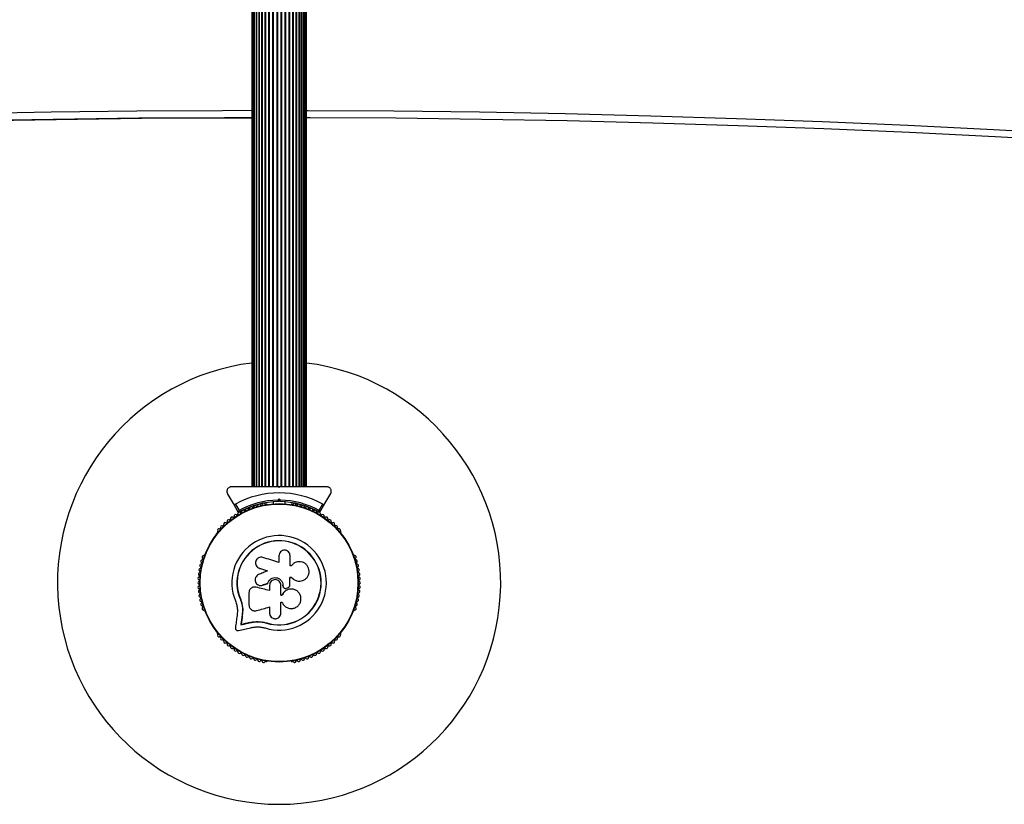
# Model space of a CAD drawing. Units: millimetres. Extents: x -4127 to 11512, y -4056 to 10519.
# Drawn here: x -337 to 330, y -630 to -98 of the extents above; entities that cross this region are included whole.
import ezdxf

# ---------------------------------------------------------------- set-up
doc = ezdxf.new("R2010")
doc.units = ezdxf.units.MM
doc.layers.add('16-102-500_dxf', color=8, linetype='Continuous', lineweight=9)

# ---------------------------------------------------------------- blocks, each defined once
blk = doc.blocks.new('16-102-500_dxf-1148653-00 - EXPORT')
at = {"color": 250, "lineweight": 25}
for p, q in [((3381.5, 4252.5), (3381.5, 3502.5)), ((3381.71, 4252.5), (3381.71, 3502.5)), ((3382.34, 4252.5), (3382.34, 3502.5)), ((3384.59, 4252.5), (3384.59, 3502.5)), ((3384.77, 4252.5), (3384.77, 3502.5)), ((3386.22, 4252.5), (3386.22, 3502.5)), ((3386.51, 4252.5), (3386.51, 3502.5)), ((3388.18, 4252.5), (3388.18, 3502.5)), ((3388.55, 4252.5), (3388.55, 3502.5)), ((3390.43, 4252.5), (3390.43, 3502.5)), ((3390.85, 4252.5), (3390.85, 3502.5)), ((3392.92, 4252.5), (3392.92, 3502.5)), ((3393.37, 4252.5), (3393.37, 3502.5)), ((3395.58, 4252.5), (3395.58, 3502.5)), ((3396.06, 4252.5), (3396.06, 3502.5)), ((3398.35, 4252.5), (3398.35, 3502.5)), ((3398.84, 4252.5), (3398.84, 3502.5)), ((3401.16, 4252.5), (3401.16, 3502.5)), ((3401.65, 4252.5), (3401.65, 3502.5)), ((3403.94, 4252.5), (3403.94, 3502.5)), ((3404.42, 4252.5), (3404.42, 3502.5)), ((3406.63, 4252.5), (3406.63, 3502.5)), ((3407.08, 4252.5), (3407.08, 3502.5)), ((3409.15, 4252.5), (3409.15, 3502.5)), ((3409.57, 4252.5), (3409.57, 3502.5)), ((3411.45, 3502.5), (3411.45, 4252.5)), ((3411.82, 4252.5), (3411.82, 3502.5)), ((3413.49, 3502.5), (3413.49, 4252.5)), ((3413.79, 4252.5), (3413.79, 3502.5)), ((3415.23, 3502.5), (3415.23, 4252.5)), ((3415.41, 4252.5), (3415.41, 3502.5)), ((3417.66, 3502.5), (3417.66, 4252.5)), ((3418.29, 3502.5), (3418.29, 4252.5)), ((3418.5, 3502.5), (3418.5, 4252.5)), ((3400.23, 3502.5), (3399.77, 3502.5)), ((3399.08, 3493.49), (3400, 3494.41)), ((3400.5, 3492.5), (3400, 3493)), ((3370.41, 3490.74), (3372.87, 3486.49)), ((3391.51, 3490.75), (3391.04, 3490.75)), ((3396, 3492.35), (3396, 3490.99)), ((3404, 3490.99), (3404, 3492.35)), ((3408.96, 3490.75), (3408.49, 3490.75)), ((3427.13, 3486.49), (3429.59, 3490.74)), ((3358.36, 3471.89), (3358.13, 3471.48)), ((3441.88, 3471.48), (3441.64, 3471.89)), ((3349.64, 3456.78), (3349.4, 3456.36)), ((3450.6, 3456.36), (3450.36, 3456.78)), ((3382.82, 3434.6), (3382.74, 3434.59)), ((3388.16, 3435.72), (3388.21, 3435.73)), ((3388.87, 3435.89), (3388.81, 3435.88)), ((3405.1, 3433.83), (3405.95, 3434.14)), ((3414.18, 3438.63), (3414.25, 3438.64)), ((3401.2, 3429.23), (3402.11, 3429.2)), ((3349.4, 3418.64), (3349.64, 3418.22)), ((3450.36, 3418.22), (3450.6, 3418.64)), ((3358.13, 3403.52), (3358.36, 3403.11)), ((3441.64, 3403.11), (3441.88, 3403.52)), ((3391.04, 3384.25), (3391.51, 3384.25)), ((3408.49, 3384.25), (3408.97, 3384.25))]:
    blk.add_line(p, q, dxfattribs=at)
at = {"color": 250, "lineweight": 25, "flags": 128}
for points in [[(3383.35, 3502.5), (3383.35, 4252.5)], [(3416.64, 3502.5), (3416.64, 4252.5)], [(3392.3, 3437.06), (3392.34, 3437.06), (3391.9, 3436.92), (3391.47, 3436.77), (3391.03, 3436.62), (3390.6, 3436.48), (3390.17, 3436.33), (3389.73, 3436.18), (3389.3, 3436.04), (3388.81, 3435.88), (3389.25, 3436.03), (3389.69, 3436.18), (3390.12, 3436.32), (3390.56, 3436.47), (3390.99, 3436.62), (3391.43, 3436.76), (3391.86, 3436.91)]]:
    blk.add_lwpolyline(points, close=True, dxfattribs=at)
at = {"color": 8, "lineweight": 25, "flags": 128}
for points in [[(2435.07, 3708.59), (2492.81, 3714.33), (2550.59, 3719.72), (2608.4, 3724.75), (2666.24, 3729.42), (2724.1, 3733.73), (2781.98, 3737.68), (2839.89, 3741.28), (2897.82, 3744.51), (2955.76, 3747.39), (3013.73, 3749.9), (3071.7, 3752.06), (3129.69, 3753.86), (3187.68, 3755.3), (3245.68, 3756.38), (3303.69, 3757.1), (3361.7, 3757.46), (3381.5, 3757.5)], [(3418.5, 3757.46), (3419.71, 3757.46), (3477.72, 3757.1), (3535.73, 3756.38), (3593.73, 3755.3), (3651.73, 3753.86), (3709.71, 3752.06), (3767.69, 3749.9), (3825.65, 3747.39), (3883.59, 3744.51), (3941.52, 3741.28), (3999.43, 3737.68), (4057.32, 3733.73), (4115.18, 3729.42), (4173.01, 3724.75), (4230.82, 3719.72), (4288.6, 3714.33), (4346.35, 3708.59)]]:
    blk.add_lwpolyline(points, dxfattribs=at)
at = {"color": 250, "lineweight": 25, "flags": 128}
for points in [[(3191.15, 3750.3), (3249.12, 3751.38), (3307.1, 3752.1), (3365.08, 3752.46), (3381.5, 3752.49), (3363.01, 3752.46), (3305.03, 3752.1), (3247.05, 3751.38), (3189.08, 3750.3)], [(3942.54, 3736.28), (3884.64, 3739.52), (3826.73, 3742.39), (3768.79, 3744.91), (3710.85, 3747.06), (3652.89, 3748.86), (3594.93, 3750.3), (3536.95, 3751.38), (3478.97, 3752.1), (3420.99, 3752.46), (3418.5, 3752.46)], [(3400.5, 3502.5), (3400, 3502), (3399.5, 3502.5)], [(3372.35, 3485.39), (3369.04, 3491.12), (3365.07, 3498)], [(3400.92, 3493.49), (3400, 3494.41), (3400, 3493), (3399.5, 3492.5)], [(3427.65, 3485.39), (3430.96, 3491.12), (3434.93, 3498)], [(3399.87, 3455.82), (3399.87, 3451.33), (3398.5, 3451.75), (3397.13, 3452.17), (3395.77, 3452.59), (3394.41, 3453.01), (3393.04, 3453.43), (3391.68, 3453.85), (3390.33, 3454.27), (3388.97, 3454.68)], [(3408.26, 3448.92), (3407.44, 3448.92), (3407.44, 3455.82)], [(3385.6, 3447.94), (3386.72, 3447.36), (3387.4, 3447.15), (3388.08, 3446.94), (3388.77, 3446.73), (3389.45, 3446.52), (3390.14, 3446.31), (3390.82, 3446.1), (3391.51, 3445.88), (3392.2, 3445.67)], [(3386.72, 3447.36), (3386.78, 3447.31), (3387.46, 3447.1), (3388.14, 3446.9), (3388.82, 3446.69), (3389.5, 3446.48), (3390.18, 3446.27), (3390.87, 3446.06), (3391.55, 3445.85), (3392.23, 3445.64), (3391.43, 3445.34), (3390.66, 3445.01), (3389.9, 3444.68), (3389.13, 3444.35), (3388.36, 3444.02), (3387.6, 3443.69), (3386.83, 3443.36), (3386.07, 3443.03)], [(3408.5, 3441.11), (3407.22, 3441.12), (3408.54, 3441.12)], [(3407.22, 3435.86), (3407.22, 3436.52), (3407.22, 3437.18), (3407.22, 3437.83), (3407.22, 3438.49), (3407.22, 3439.15), (3407.22, 3439.81), (3407.22, 3440.47), (3407.22, 3441.12)], [(3393.54, 3435.8), (3393.54, 3435.36), (3393.54, 3434.92), (3393.54, 3434.47), (3393.54, 3434.03), (3393.54, 3433.59), (3393.54, 3433.14), (3393.54, 3432.7), (3393.54, 3432.26), (3392.42, 3432.57), (3391.28, 3432.85), (3390.13, 3433.13), (3388.99, 3433.42), (3387.85, 3433.7), (3386.7, 3433.98), (3385.57, 3434.27), (3384.43, 3434.55), (3384.02, 3434.58)], [(3393.54, 3432.26), (3392.39, 3432.54), (3391.24, 3432.83), (3390.09, 3433.11), (3388.94, 3433.4), (3387.79, 3433.68), (3386.64, 3433.97), (3385.5, 3434.25), (3384.35, 3434.54)], [(3402.11, 3429.2), (3401.2, 3429.2), (3401.2, 3435.8)], [(3402.58, 3435.49), (3402.58, 3435.81), (3402.59, 3435.8), (3402.59, 3435.48)], [(3373.64, 3426.57), (3373.76, 3426.62), (3374.84, 3423.22), (3375.33, 3419.7), (3375.09, 3415.02), (3374.99, 3414.29), (3374.89, 3413.56), (3374.79, 3412.83), (3374.7, 3412.1), (3374.6, 3411.38), (3374.5, 3410.65), (3374.4, 3409.93), (3374.3, 3409.21), (3374.18, 3409.08), (3375, 3409.37), (3375.7, 3409.54), (3376.4, 3409.7), (3377.11, 3409.87), (3377.81, 3410.03), (3378.52, 3410.2), (3379.23, 3410.37), (3379.93, 3410.53), (3379.23, 3410.37), (3378.52, 3410.2), (3377.81, 3410.03), (3377.11, 3409.87), (3376.4, 3409.7), (3375.7, 3409.54), (3375, 3409.37), (3374.3, 3409.21), (3374.4, 3409.93), (3374.5, 3410.65), (3374.6, 3411.38), (3374.7, 3412.1), (3374.79, 3412.83), (3374.89, 3413.56), (3374.99, 3414.29), (3375.09, 3415.02), (3374.98, 3414.91)], [(3379.6, 3430.82), (3379.6, 3429.78), (3379.6, 3428.75), (3379.6, 3427.72), (3379.6, 3426.68), (3379.6, 3425.65), (3379.6, 3424.62), (3379.6, 3423.6), (3379.6, 3422.57)], [(3371.75, 3419.46), (3371.54, 3415.38), (3371.39, 3414.34), (3371.25, 3413.3), (3371.11, 3412.26), (3370.97, 3411.23), (3370.83, 3410.2), (3370.69, 3409.17), (3370.55, 3408.15), (3370.41, 3407.13)], [(3375.22, 3419.62), (3374.98, 3414.91), (3374.88, 3414.18), (3374.78, 3413.45), (3374.68, 3412.72), (3374.58, 3411.99), (3374.48, 3411.26), (3374.38, 3410.53), (3374.28, 3409.8), (3374.18, 3409.08), (3374.89, 3409.24), (3375.59, 3409.41), (3376.29, 3409.58), (3377, 3409.74), (3377.71, 3409.91), (3378.42, 3410.07), (3379.13, 3410.24), (3379.84, 3410.41)], [(3384.75, 3418.67), (3385.85, 3418.98), (3386.94, 3419.29), (3388.03, 3419.6), (3389.13, 3419.91), (3390.23, 3420.22), (3391.33, 3420.53), (3392.43, 3420.84), (3393.54, 3421.15), (3393.54, 3417.01)], [(3401.2, 3417.01), (3401.2, 3417.93), (3401.2, 3418.86), (3401.2, 3419.78), (3401.2, 3420.71), (3401.2, 3421.64), (3401.2, 3422.57), (3401.2, 3423.5), (3401.2, 3424.43), (3402.01, 3424.43)], [(3372.6, 3405.14), (3373.6, 3405.38), (3374.6, 3405.61), (3375.61, 3405.85), (3376.62, 3406.08), (3377.63, 3406.32), (3378.64, 3406.56), (3379.66, 3406.8), (3380.68, 3407.04)], [(3387.21, 3411.18), (3391.61, 3410.36), (3391.57, 3410.23), (3388.96, 3410.81)]]:
    blk.add_lwpolyline(points, dxfattribs=at)
at = {"color": 250, "lineweight": 25}
for radius in [53.64, 53.38]:
    blk.add_circle((3400, 3437.5), radius, dxfattribs=at)
for centre, radius, start, end in [((3400, 3437.5), 150, 97.08452, 270), ((3400, 3437.5), 150, 270, 82.91548), ((3400, 3437.5), 60.91, 60.94068, 119.05932), ((3400, 3437.5), 56, 90.94081, 118.97681), ((3400, 3437.5), 56, 61.02319, 89.0592), ((3400, 3437.5), 55, 90.52089, 119.68917), ((3375.58, 3485.67), 1, 48.20261, 185.56025), ((3376.65, 3486.86), 0.606, 228.20261, 2.42119), ((3378.26, 3486.93), 1, 45.06354, 182.42119), ((3379.39, 3488.07), 0.606, 225.06354, 359.28211), ((3381, 3488.05), 1, 41.92447, 179.28211), ((3382.19, 3489.12), 0.606, 221.92447, 356.14305), ((3383.79, 3489.01), 1, 38.78541, 176.14305), ((3385.05, 3490.02), 0.606, 218.78541, 353.00398), ((3386.64, 3489.82), 1, 35.64634, 173.00398), ((3387.94, 3490.76), 0.606, 215.64634, 349.86491), ((3389.52, 3490.48), 1, 32.50727, 169.86491), ((3390.88, 3491.34), 0.606, 212.50727, 285.04009), ((3391.51, 3490.25), 0.5, 32.86067, 90), ((3400, 3437.5), 55, 60.31083, 89.47914), ((3408.49, 3490.25), 0.5, 90, 147.13933), ((3409.12, 3491.34), 0.606, 254.92426, 327.4969), ((3410.48, 3490.48), 1, 10.13509, 147.4969), ((3412.06, 3490.76), 0.606, 190.13509, 324.35366), ((3413.36, 3489.82), 1, 6.99592, 144.35366), ((3414.95, 3490.02), 0.606, 186.99592, 321.21469), ((3416.21, 3489.01), 1, 3.85695, 141.21469), ((3417.81, 3489.12), 0.606, 183.85695, 318.07553), ((3419, 3488.05), 1, 0.71788, 138.07553), ((3420.61, 3488.07), 0.606, 180.71788, 314.93645), ((3421.74, 3486.93), 1, 357.57882, 134.93645), ((3423.35, 3486.86), 0.606, 177.57882, 311.79739), ((3424.42, 3485.67), 1, 354.43975, 131.79739), ((3365.73, 3479.23), 1, 60.71788, 198.07553), ((3366.51, 3480.63), 0.606, 240.71788, 14.93646), ((3368.06, 3481.05), 1, 57.57882, 194.93646), ((3368.92, 3482.4), 0.606, 237.57882, 11.79739), ((3370.5, 3482.73), 1, 54.43975, 191.79739), ((3371.43, 3484.03), 0.606, 234.43975, 8.65832), ((3373.02, 3484.28), 1, 121.107, 188.65832), ((3372.61, 3485.54), 0.3, 210, 299.68917), ((3372.98, 3484.26), 1, 51.34168, 118.89299), ((3373.99, 3485.51), 0.606, 231.34168, 5.56025), ((3426.01, 3485.51), 0.606, 174.43975, 308.65832), ((3427.02, 3484.26), 1, 61.107, 128.65832), ((3427.39, 3485.54), 0.3, 240.31083, 330), ((3426.98, 3484.28), 1, 351.34168, 58.89299), ((3428.57, 3484.03), 0.606, 171.34168, 305.56025), ((3429.51, 3482.73), 1, 348.20261, 125.56025), ((3431.08, 3482.4), 0.606, 168.20261, 302.42118), ((3431.94, 3481.05), 1, 345.06354, 122.42118), ((3433.49, 3480.63), 0.606, 165.06354, 299.28212), ((3434.27, 3479.23), 1, 341.92447, 119.28212), ((3359.36, 3473.06), 1, 70.13509, 207.4969), ((3359.91, 3474.57), 0.606, 250.13509, 24.35366), ((3361.37, 3475.23), 1, 66.99592, 204.35366), ((3362, 3476.71), 0.606, 246.99592, 21.21469), ((3363.49, 3477.29), 1, 63.85695, 201.21469), ((3364.2, 3478.73), 0.606, 243.85695, 18.07553), ((3435.8, 3478.73), 0.606, 161.92447, 296.14305), ((3436.51, 3477.29), 1, 338.78541, 116.14305), ((3438, 3476.71), 0.606, 158.78541, 293.00398), ((3438.63, 3475.23), 1, 335.64634, 113.00398), ((3440.09, 3474.57), 0.606, 155.64634, 289.86491), ((3440.64, 3473.06), 1, 332.50727, 109.86491), ((3358.56, 3471.23), 0.5, 150, 207.13933), ((3357.94, 3472.32), 0.606, 314.92426, 27.4969), ((3400, 3437.5), 32.01, 252.87045, 202.51505), ((3442.06, 3472.32), 0.606, 152.50727, 225.04009), ((3441.44, 3471.23), 0.5, 332.86068, 30), ((3400, 3437.5), 28.54, 252.82473, 202.51505), ((3400, 3437.5), 28.41, 252.82473, 202.51505), ((3348.01, 3452.09), 1, 95.64634, 233.00398), ((3348.88, 3454.92), 1, 92.50727, 229.86491), ((3347.85, 3453.69), 0.606, 275.64634, 49.86491), ((3348.81, 3456.52), 0.606, 272.50727, 345.04008), ((3350.07, 3456.53), 0.5, 92.86067, 150), ((3449.93, 3456.53), 0.5, 30, 87.13932), ((3451.19, 3456.52), 0.606, 194.92426, 267.4969), ((3451.12, 3454.92), 1, 310.13509, 87.4969), ((3452.15, 3453.69), 0.606, 130.13509, 264.35366), ((3451.99, 3452.09), 1, 306.99592, 84.35366), ((3346.72, 3446.32), 1, 101.92447, 239.28212), ((3347.29, 3449.22), 1, 98.78541, 236.14305), ((3346.39, 3447.89), 0.606, 281.92447, 56.14305), ((3347.04, 3450.81), 0.606, 278.78541, 53.00398), ((3452.96, 3450.81), 0.606, 126.99592, 261.21469), ((3452.71, 3449.22), 1, 303.85695, 81.21469), ((3453.61, 3447.89), 0.606, 123.85695, 258.07553), ((3453.28, 3446.32), 1, 300.71788, 78.07553), ((3346.08, 3440.44), 1, 108.20261, 245.56025), ((3346.32, 3443.39), 1, 105.06354, 242.42118), ((3345.41, 3438.98), 0.606, 291.34168, 65.56025), ((3345.58, 3441.96), 0.606, 288.20261, 62.42118), ((3345.9, 3444.94), 0.606, 285.06354, 59.28212), ((3454.1, 3444.94), 0.606, 120.71788, 254.93646), ((3454.42, 3441.96), 0.606, 117.57882, 251.79739), ((3453.68, 3443.39), 1, 297.57882, 74.93646), ((3454.59, 3438.98), 0.606, 114.43975, 248.65832), ((3453.92, 3440.44), 1, 294.43975, 71.79739), ((3346, 3437.48), 1, 111.34168, 178.89299), ((3346, 3437.52), 1, 181.10701, 248.65832), ((3346.08, 3434.56), 1, 114.43975, 251.79739), ((3345.41, 3436.02), 0.606, 294.43975, 68.65832), ((3345.58, 3433.04), 0.606, 297.57882, 71.79739), ((3454.42, 3433.04), 0.606, 108.20261, 242.42118), ((3454.59, 3436.02), 0.606, 111.34168, 245.56025), ((3453.92, 3434.56), 1, 288.20261, 65.56025), ((3454, 3437.48), 1, 1.107, 68.65832), ((3454, 3437.52), 1, 291.34168, 358.89299), ((3346.32, 3431.61), 1, 117.57882, 254.93646), ((3346.72, 3428.68), 1, 120.71788, 258.07553), ((3345.9, 3430.06), 0.606, 300.71788, 74.93646), ((3347.29, 3425.78), 1, 123.85695, 261.21469), ((3346.39, 3427.11), 0.606, 303.85695, 78.07553), ((3452.71, 3425.78), 1, 278.78541, 56.14305), ((3453.61, 3427.11), 0.606, 101.92447, 236.14305), ((3453.28, 3428.68), 1, 281.92447, 59.28212), ((3454.1, 3430.06), 0.606, 105.06354, 239.28212), ((3453.68, 3431.61), 1, 285.06354, 62.42118), ((3348.01, 3422.91), 1, 126.99592, 264.35366), ((3347.04, 3424.19), 0.606, 306.99592, 81.21469), ((3348.88, 3420.09), 1, 130.13509, 267.4969), ((3347.85, 3421.31), 0.606, 310.13509, 84.35366), ((3451.12, 3420.09), 1, 272.50727, 49.86491), ((3452.15, 3421.31), 0.606, 95.64634, 229.86491), ((3451.99, 3422.91), 1, 275.64634, 53.00398), ((3452.96, 3424.19), 0.606, 98.78541, 233.00398), ((3348.81, 3418.48), 0.606, 14.92426, 87.4969), ((3350.07, 3418.47), 0.5, 210, 267.13933), ((3449.93, 3418.47), 0.5, 272.86068, 330), ((3451.19, 3418.48), 0.606, 92.50727, 165.0401), ((3358.56, 3403.77), 0.5, 152.86067, 210), ((3357.94, 3402.68), 0.606, 332.50727, 45.04008), ((3359.36, 3401.94), 1, 152.50727, 289.86491), ((3359.91, 3400.43), 0.606, 335.64634, 109.86491), ((3361.37, 3399.77), 1, 155.64634, 293.00398), ((3438.63, 3399.77), 1, 246.99592, 24.35366), ((3440.09, 3400.43), 0.606, 70.13509, 204.35366), ((3440.64, 3401.94), 1, 250.13509, 27.4969), ((3442.06, 3402.68), 0.606, 134.92426, 207.4969), ((3441.44, 3403.77), 0.5, 330, 27.13932), ((3362, 3398.29), 0.606, 338.78541, 113.00398), ((3363.49, 3397.71), 1, 158.78541, 296.14305), ((3364.2, 3396.27), 0.606, 341.92447, 116.14305), ((3365.73, 3395.77), 1, 161.92447, 299.28212), ((3366.51, 3394.37), 0.606, 345.06354, 119.28212), ((3368.06, 3393.96), 1, 165.06354, 302.42118), ((3368.92, 3392.6), 0.606, 348.20261, 122.42118), ((3431.08, 3392.6), 0.606, 57.57882, 191.79739), ((3431.94, 3393.96), 1, 237.57882, 14.93646), ((3433.49, 3394.37), 0.606, 60.71788, 194.93646), ((3434.27, 3395.77), 1, 240.71788, 18.07553), ((3435.8, 3396.27), 0.606, 63.85695, 198.07553), ((3436.51, 3397.71), 1, 243.85695, 21.21469), ((3438, 3398.29), 0.606, 66.99592, 201.21469), ((3370.5, 3392.27), 1, 168.20261, 305.56025), ((3371.43, 3390.97), 0.606, 351.34168, 125.56025), ((3373.02, 3390.72), 1, 171.34168, 238.89299), ((3372.98, 3390.74), 1, 241.10701, 308.65832), ((3373.99, 3389.49), 0.606, 354.43975, 128.65832), ((3375.58, 3389.33), 1, 174.43975, 311.79739), ((3376.65, 3388.14), 0.606, 357.57882, 131.79739), ((3378.26, 3388.07), 1, 177.57882, 314.93646), ((3379.39, 3386.93), 0.606, 0.71788, 134.93646), ((3381, 3386.95), 1, 180.71788, 318.07553), ((3382.19, 3385.88), 0.606, 3.85695, 138.07553), ((3417.81, 3385.88), 0.606, 41.92447, 176.14305), ((3419, 3386.95), 1, 221.92447, 359.28212), ((3420.61, 3386.93), 0.606, 45.06354, 179.28212), ((3421.74, 3388.07), 1, 225.06354, 2.42119), ((3423.35, 3388.14), 0.606, 48.20261, 182.42119), ((3424.42, 3389.33), 1, 228.20261, 5.56025), ((3426.01, 3389.49), 0.606, 51.34168, 185.56025), ((3427.02, 3390.74), 1, 231.34168, 298.89299), ((3426.98, 3390.72), 1, 301.10701, 8.65832), ((3428.57, 3390.97), 0.606, 54.43975, 188.65832), ((3429.51, 3392.27), 1, 234.43975, 11.79739), ((3383.79, 3385.99), 1, 183.85695, 321.21469), ((3385.05, 3384.98), 0.606, 6.99592, 141.21469), ((3386.64, 3385.18), 1, 186.99592, 324.35366), ((3387.94, 3384.24), 0.606, 10.13509, 144.35366), ((3389.52, 3384.52), 1, 190.13509, 327.4969), ((3390.88, 3383.66), 0.606, 74.92426, 147.4969), ((3391.51, 3384.75), 0.5, 270, 327.13933), ((3408.49, 3384.75), 0.5, 212.86067, 270), ((3409.12, 3383.66), 0.606, 32.50727, 105.04006), ((3410.48, 3384.52), 1, 212.50727, 349.86491), ((3412.06, 3384.24), 0.606, 35.64634, 169.86491), ((3413.36, 3385.18), 1, 215.64634, 353.00398), ((3414.95, 3384.98), 0.606, 38.78541, 173.00398), ((3416.21, 3385.99), 1, 218.78541, 356.14305)]:
    blk.add_arc(centre, radius, start, end, dxfattribs=at)
for points, knots in [([(3367.67, 3502.5), (3367.42, 3502.48), (3366.92, 3502.45), (3366.18, 3502.14), (3365.57, 3501.68), (3365.05, 3501.04), (3364.67, 3500.14), (3364.61, 3499.03), (3364.92, 3498.35), (3365.07, 3498)], [0, 0, 0, 0, 0.1081973, 0.2169255, 0.3180455, 0.4207392, 0.5723633, 0.7800442, 1, 1, 1, 1]), ([(3399.5, 3502.5), (3397.6, 3502.5), (3393.79, 3502.5), (3388.08, 3502.5), (3382.41, 3502.5), (3375.52, 3502.5), (3370.69, 3502.5), (3367.67, 3502.5)], [0, 0, 0, 0, 0.173131, 0.346282, 0.524077, 0.701911, 1, 1, 1, 1]), ([(3432.33, 3502.5), (3430.32, 3502.5), (3426.29, 3502.5), (3419.03, 3502.5), (3412.06, 3502.5), (3405.5, 3502.5), (3402.17, 3502.5), (3400.5, 3502.5)], [0, 0, 0, 0, 0.199036, 0.398898, 0.696528, 0.848269, 1, 1, 1, 1]), ([(3434.93, 3498), (3435.11, 3498.43), (3435.42, 3499.17), (3435.27, 3500.32), (3434.87, 3501.18), (3434.29, 3501.83), (3433.59, 3502.26), (3432.91, 3502.47), (3432.51, 3502.49), (3432.33, 3502.5)], [0, 0, 0, 0, 0.2660265, 0.455497, 0.5966238, 0.7093761, 0.822699, 0.9234409, 1, 1, 1, 1]), ([(3399.5, 3492.5), (3399.5, 3492.51), (3399.49, 3492.53), (3399.42, 3492.68), (3399.33, 3492.91), (3399.21, 3493.19), (3399.12, 3493.39), (3399.08, 3493.49), (3399.08, 3493.49)], [0, 0, 0, 0, 0.195047, 0.389906, 0.590886, 0.80612, 0.99531, 1, 1, 1, 1]), ([(3400.5, 3492.5), (3400.5, 3492.51), (3400.51, 3492.53), (3400.58, 3492.68), (3400.67, 3492.91), (3400.79, 3493.19), (3400.88, 3493.39), (3400.92, 3493.49), (3400.92, 3493.49)], [0, 0, 0, 0, 0.1950463, 0.3899048, 0.5908845, 0.8061187, 0.9953103, 1, 1, 1, 1]), ([(3369.04, 3491.12), (3369.1, 3491.04), (3369.22, 3490.86), (3369.51, 3490.68), (3369.84, 3490.6), (3370.13, 3490.63), (3370.31, 3490.69), (3370.4, 3490.74), (3370.41, 3490.74)], [0, 0, 0, 0, 0.207497, 0.490012, 0.690179, 0.845164, 0.976614, 1, 1, 1, 1]), ([(3372.87, 3486.49), (3372.87, 3486.49), (3372.87, 3486.48), (3372.86, 3486.46), (3372.84, 3486.42), (3372.78, 3486.31), (3372.67, 3486.06), (3372.53, 3485.77), (3372.42, 3485.54), (3372.36, 3485.41), (3372.35, 3485.4), (3372.35, 3485.39)], [0, 0, 0, 0, 0.003648, 0.01239, 0.032387, 0.085229, 0.235776, 0.499681, 0.699273, 0.847185, 1, 1, 1, 1]), ([(3372.76, 3485.28), (3372.76, 3485.29), (3372.76, 3485.31), (3372.77, 3485.44), (3372.8, 3485.69), (3372.83, 3486.02), (3372.85, 3486.29), (3372.86, 3486.42), (3372.87, 3486.46), (3372.87, 3486.48), (3372.87, 3486.49), (3372.87, 3486.49)], [0, 0, 0, 0, 0.152875, 0.300794, 0.500356, 0.764181, 0.915273, 0.967863, 0.987727, 0.996346, 1, 1, 1, 1]), ([(3427.65, 3485.39), (3427.65, 3485.4), (3427.64, 3485.41), (3427.58, 3485.54), (3427.47, 3485.77), (3427.33, 3486.06), (3427.22, 3486.31), (3427.16, 3486.42), (3427.14, 3486.46), (3427.13, 3486.48), (3427.13, 3486.49), (3427.13, 3486.49)], [0, 0, 0, 0, 0.1528152, 0.3007269, 0.5003189, 0.7642237, 0.9147713, 0.9676134, 0.9876101, 0.9963517, 1, 1, 1, 1]), ([(3427.24, 3485.28), (3427.24, 3485.29), (3427.24, 3485.31), (3427.23, 3485.44), (3427.2, 3485.69), (3427.17, 3486.02), (3427.15, 3486.29), (3427.14, 3486.42), (3427.13, 3486.46), (3427.13, 3486.48), (3427.13, 3486.49), (3427.13, 3486.49)], [0, 0, 0, 0, 0.152875, 0.300794, 0.500356, 0.764181, 0.915273, 0.967863, 0.987727, 0.996346, 1, 1, 1, 1]), ([(3429.59, 3490.74), (3429.66, 3490.71), (3429.8, 3490.64), (3430.07, 3490.6), (3430.39, 3490.64), (3430.72, 3490.8), (3430.88, 3491.01), (3430.96, 3491.12)], [0, 0, 0, 0, 0.122637, 0.251537, 0.44022, 0.700422, 1, 1, 1, 1]), ([(3407.44, 3455.82), (3407.39, 3456.32), (3407.28, 3457.3), (3406.41, 3458.56), (3405.36, 3459.27), (3404.4, 3459.56), (3403.4, 3459.66), (3402.15, 3459.41), (3400.9, 3458.56), (3400.04, 3457.3), (3399.92, 3456.32), (3399.87, 3455.82)], [0, 0, 0, 0, 0.124983, 0.249829, 0.374605, 0.437369, 0.500008, 0.624874, 0.749893, 0.874895, 1, 1, 1, 1]), ([(3388.97, 3454.68), (3388.47, 3454.78), (3387.48, 3454.97), (3386.24, 3454.57), (3385.4, 3454.01), (3384.68, 3453.3), (3384.07, 3452.16), (3383.92, 3450.62), (3384.38, 3449.17), (3385.33, 3447.96), (3386.26, 3447.56), (3386.72, 3447.36)], [0, 0, 0, 0, 0.125008, 0.249866, 0.312479, 0.37529, 0.500127, 0.625072, 0.750133, 0.875119, 1, 1, 1, 1]), ([(3385.52, 3447.97), (3385.53, 3447.96), (3385.56, 3447.94), (3385.58, 3447.93), (3385.59, 3447.92)], [0, 0, 0, 0, 0.499871, 1, 1, 1, 1]), ([(3408.54, 3441.12), (3409.02, 3440.62), (3409.98, 3439.61), (3411.92, 3438.76), (3413.99, 3438.51), (3416.04, 3438.92), (3417.86, 3439.94), (3419.28, 3441.47), (3420.17, 3443.37), (3420.43, 3445.45), (3420.02, 3447.52), (3419, 3449.36), (3417.45, 3450.8), (3415.54, 3451.68), (3413.46, 3451.92), (3411.42, 3451.51), (3409.57, 3450.52), (3408.69, 3449.46), (3408.26, 3448.92)], [0, 0, 0, 0, 0.062507, 0.125014, 0.187512, 0.249992, 0.312476, 0.374971, 0.437477, 0.499995, 0.562513, 0.62504, 0.687571, 0.75011, 0.81265, 0.875184, 0.937696, 1, 1, 1, 1]), ([(3408.37, 3449.09), (3408.36, 3449.08), (3408.35, 3449.06), (3408.34, 3449.04), (3408.33, 3449.03)], [0, 0, 0, 0, 0.499987, 1, 1, 1, 1]), ([(3386.07, 3443.03), (3385.64, 3442.79), (3384.79, 3442.3), (3383.97, 3441.03), (3383.66, 3439.57), (3383.93, 3438.09), (3384.72, 3436.83), (3385.93, 3435.96), (3387.38, 3435.57), (3388.34, 3435.78), (3388.81, 3435.88)], [0, 0, 0, 0, 0.125116, 0.250124, 0.375086, 0.500038, 0.625016, 0.750046, 0.87514, 1, 1, 1, 1]), ([(3392.3, 3437.06), (3392.52, 3437.66), (3392.95, 3438.85), (3394.35, 3440.2), (3396.09, 3440.99), (3398.01, 3441.1), (3399.85, 3440.53), (3401.36, 3439.35), (3402.39, 3437.7), (3402.53, 3436.44), (3402.59, 3435.8)], [0, 0, 0, 0, 0.125006, 0.249988, 0.374946, 0.499883, 0.624805, 0.749717, 0.874625, 1, 1, 1, 1]), ([(3392.34, 3437.06), (3392.55, 3437.66), (3392.98, 3438.84), (3394.38, 3440.19), (3396.11, 3440.97), (3398.02, 3441.09), (3399.85, 3440.52), (3401.35, 3439.34), (3402.38, 3437.7), (3402.51, 3436.44), (3402.58, 3435.81)], [0, 0, 0, 0, 0.1250067, 0.2499892, 0.3749455, 0.4998808, 0.6247993, 0.7497136, 0.8746208, 1, 1, 1, 1]), ([(3401.2, 3435.8), (3401.15, 3436.31), (3401.03, 3437.31), (3400.15, 3438.59), (3398.88, 3439.45), (3397.37, 3439.75), (3395.86, 3439.45), (3394.6, 3438.59), (3393.71, 3437.31), (3393.6, 3436.31), (3393.54, 3435.8)], [0, 0, 0, 0, 0.125053, 0.249998, 0.374888, 0.499779, 0.624724, 0.749775, 0.874835, 1, 1, 1, 1]), ([(3408.5, 3441.11), (3408.98, 3440.6), (3409.94, 3439.59), (3411.87, 3438.79), (3413.35, 3438.49), (3414.1, 3438.65), (3414.18, 3438.67)], [0, 0, 0, 0, 0.321168, 0.641251, 0.961229, 1, 1, 1, 1]), ([(3384.35, 3434.54), (3384.07, 3434.59), (3383.5, 3434.69), (3382.63, 3434.6), (3381.8, 3434.32), (3381.06, 3433.87), (3380.43, 3433.26), (3379.97, 3432.52), (3379.66, 3431.69), (3379.62, 3431.11), (3379.6, 3430.82)], [0, 0, 0, 0, 0.12481, 0.25002, 0.374829, 0.499652, 0.62485, 0.749599, 0.874442, 1, 1, 1, 1]), ([(3402.01, 3424.43), (3402.34, 3423.74), (3403.01, 3422.36), (3404.81, 3420.88), (3406.97, 3420.07), (3409.3, 3420.04), (3411.49, 3420.8), (3413.3, 3422.28), (3414.5, 3424.27), (3414.95, 3426.55), (3414.59, 3428.84), (3413.49, 3430.87), (3411.76, 3432.41), (3409.61, 3433.27), (3407.29, 3433.36), (3405.08, 3432.64), (3403.2, 3431.23), (3402.47, 3429.87), (3402.11, 3429.2)], [0, 0, 0, 0, 0.062502, 0.125001, 0.187493, 0.249983, 0.312475, 0.374971, 0.43747, 0.499973, 0.562471, 0.624971, 0.687461, 0.749945, 0.812424, 0.874902, 0.937383, 1, 1, 1, 1]), ([(3410.77, 3432.74), (3410.7, 3432.78), (3410.01, 3433.21), (3408.38, 3433.39), (3406.17, 3433.14), (3404.17, 3432.09), (3402.81, 3430.7), (3402.29, 3429.64), (3402.1, 3429.23)], [0, 0, 0, 0, 0.021648, 0.236356, 0.44948, 0.660989, 0.871424, 1, 1, 1, 1]), ([(3402.58, 3435.49), (3402.59, 3435.34), (3402.61, 3435.04), (3402.79, 3434.63), (3402.95, 3434.37), (3403.07, 3434.27), (3403.07, 3434.26)], [0, 0, 0, 0, 0.3262771, 0.6534523, 0.9804474, 1, 1, 1, 1]), ([(3402.59, 3435.48), (3402.6, 3435.33), (3402.63, 3435.03), (3402.79, 3434.62), (3403.05, 3434.25), (3403.39, 3433.96), (3403.79, 3433.76), (3404.23, 3433.67), (3404.68, 3433.68), (3404.96, 3433.78), (3405.1, 3433.83)], [0, 0, 0, 0, 0.124813, 0.249937, 0.375024, 0.499754, 0.62467, 0.749825, 0.874854, 1, 1, 1, 1]), ([(3405.95, 3434.14), (3406.12, 3434.22), (3406.48, 3434.36), (3406.89, 3434.77), (3407.16, 3435.29), (3407.2, 3435.67), (3407.22, 3435.86)], [0, 0, 0, 0, 0.249699, 0.499438, 0.749184, 1, 1, 1, 1]), ([(3373.64, 3426.57), (3374.05, 3425.44), (3374.87, 3423.18), (3375.1, 3420.8), (3375.22, 3419.62)], [0, 0, 0, 0, 0.499999, 1, 1, 1, 1]), ([(3373.76, 3426.62), (3374.21, 3425.53), (3374.67, 3424.42), (3374.83, 3423.26), (3374.83, 3423.25)], [0, 0, 0, 0, 0.991075, 1, 1, 1, 1]), ([(3410.83, 3432.74), (3410.82, 3432.75), (3410.81, 3432.75), (3410.79, 3432.76), (3410.78, 3432.77)], [0, 0, 0, 0, 0.500005, 1, 1, 1, 1]), ([(3370.43, 3425.24), (3370.77, 3424.3), (3371.46, 3422.42), (3371.65, 3420.45), (3371.75, 3419.46)], [0, 0, 0, 0, 0.499993, 1, 1, 1, 1]), ([(3379.6, 3422.57), (3379.62, 3422.26), (3379.66, 3421.64), (3379.99, 3420.75), (3380.51, 3419.96), (3381.19, 3419.3), (3382.01, 3418.83), (3382.9, 3418.55), (3383.84, 3418.48), (3384.45, 3418.6), (3384.75, 3418.67)], [0, 0, 0, 0, 0.12477, 0.2499083, 0.3748076, 0.4994449, 0.6245552, 0.7496278, 0.8742818, 1, 1, 1, 1]), ([(3393.54, 3417.01), (3393.6, 3416.51), (3393.71, 3415.52), (3394.59, 3414.24), (3395.65, 3413.52), (3396.62, 3413.23), (3397.38, 3413.15), (3398.14, 3413.23), (3399.1, 3413.53), (3400.16, 3414.25), (3401.03, 3415.52), (3401.15, 3416.51), (3401.2, 3417.01)], [0, 0, 0, 0, 0.124904, 0.249671, 0.37436, 0.437061, 0.499678, 0.562546, 0.625082, 0.750023, 0.87496, 1, 1, 1, 1]), ([(3370.41, 3407.13), (3370.4, 3406.99), (3370.39, 3406.71), (3370.49, 3406.28), (3370.68, 3405.89), (3370.97, 3405.55), (3371.34, 3405.29), (3371.75, 3405.13), (3372.18, 3405.07), (3372.46, 3405.12), (3372.6, 3405.14)], [0, 0, 0, 0, 0.124847, 0.249978, 0.374889, 0.499505, 0.624531, 0.749743, 0.874965, 1, 1, 1, 1]), ([(3379.84, 3410.41), (3380.79, 3410.62), (3382.69, 3411.04), (3385.66, 3411.18), (3388.65, 3410.97), (3390.6, 3410.48), (3391.57, 3410.23)], [0, 0, 0, 0, 0.249746, 0.498729, 0.749546, 1, 1, 1, 1]), ([(3379.93, 3410.53), (3380.57, 3410.68), (3381.51, 3410.9), (3383.12, 3411.13), (3384.42, 3411.24), (3385.4, 3411.24), (3385.72, 3411.24)], [0, 0, 0, 0, 0.335943, 0.500756, 0.836725, 1, 1, 1, 1]), ([(3380.68, 3407.04), (3381.48, 3407.22), (3383.08, 3407.58), (3385.58, 3407.7), (3388.11, 3407.53), (3389.75, 3407.12), (3390.57, 3406.91)], [0, 0, 0, 0, 0.249749, 0.498751, 0.749559, 1, 1, 1, 1])]:
    blk.add_open_spline(points, degree=3, knots=knots, dxfattribs=at)

msp = doc.modelspace()

# ---------------------------------------------------------------- block references
at = {"layer": '16-102-500_dxf', "color": 7}
msp.add_blockref('16-102-500_dxf-1148653-00 - EXPORT', (-3561.07, -3917.04), dxfattribs=at)

doc.saveas('drawing.dxf')
